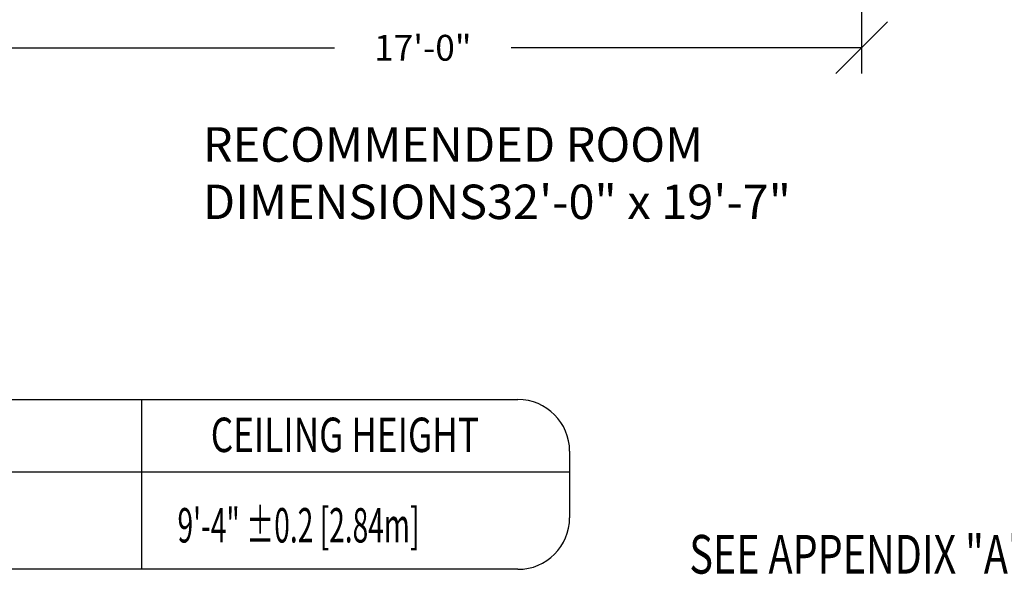
# Model space of a CAD drawing. Extents: x 36 to 1317, y -1118 to -81.
# Drawn here: x 1114 to 1229, y -1118 to -1053 of the extents above; entities that cross this region are included whole.
import ezdxf
from ezdxf.enums import TextEntityAlignment as Align

# ---------------------------------------------------------------- set-up
doc = ezdxf.new("R2010")
doc.units = 0
doc.header["$LTSCALE"] = 20
doc.header["$MEASUREMENT"] = 0
for name, color, linetype in [('1EH', 3, 'CONTINUOUS'), ('BORDER', 3, 'CONTINUOUS'), ('CPSH', 3, 'CONTINUOUS'), ('INSERT', 3, 'CONTINUOUS')]:
    doc.layers.add(name, color=color, linetype=linetype)
doc.styles.add('DMT', font='romans8', dxfattribs={"width": 0.9, "height": 4.5})
doc.styles.add('RMT', font='romand', dxfattribs={"width": 0.9, "height": 6})
doc.styles.get("Standard").update_dxf_attribs({"font": 'romans.shx'})
doc.dimstyles.new('ISS', dxfattribs={"dimtxt": 4, "dimasz": 6, "dimexe": 3, "dimexo": 3, "dimgap": 3, "dimtad": 0, "dimtoh": 1, "dimdec": 0, "dimzin": 1, "dimdsep": 46, "dimlunit": 4, "dimtxsty": 'DMT', "dimtsz": 2.5, "dimcen": 0.09, "dimclrd": 1, "dimclre": 1, "dimclrt": 3, "dimadec": 0, "dimazin": 0, "dimtfac": 1, "dimtdec": 0, "dimtofl": 0, "dimtmove": 2, "dimatfit": 3, "dimfxl": 0, "dimtolj": 1, "dimtzin": 1, "dimarcsym": 0})

# ---------------------------------------------------------------- blocks, each defined once
blk = doc.blocks.new('*D122')
at = {"layer": '1EH', "color": 1, "linetype": 'Continuous', "lineweight": -2}
for p, q in [((1212.15, -1021.35), (1212.15, -1059.36)), ((1107.14, -1059.36), (1113.14, -1053.36)), ((1110.14, -1053.85), (1110.14, -1059.36)), ((1209.15, -1059.36), (1215.15, -1053.36)), ((1110.14, -1056.36), (1150.86, -1056.36)), ((1212.15, -1056.36), (1171.43, -1056.36))]:
    blk.add_line(p, q, dxfattribs=at)
at = {"layer": '1EH', "color": 3, "linetype": 'Continuous', "insert": (1161.15, -1056.36), "char_height": 3, "attachment_point": 5}
blk.add_mtext('\\A1;17\'-0"', dxfattribs=at)
blk = doc.blocks.new('typbrdn')
at = {"layer": 'BORDER', "color": 6}
for p, q in [((975.08, -1097.25), (1172.21, -1097.25)), ((1178.21, -1103.25), (1178.21, -1110.98)), ((969.08, -1105.65), (1178.21, -1105.65)), ((1172.21, -1116.98), (975.08, -1116.98))]:
    blk.add_line(p, q, dxfattribs=at)
at = {"layer": 'BORDER', "color": 1}
blk.add_line((1128.49, -1116.98), (1128.49, -1097.25), dxfattribs=at)
at = {"layer": 'BORDER', "color": 6}
for centre, start, end in [((1172.21, -1103.25), 0, 90), ((1172.21, -1110.98), 270, 0)]:
    blk.add_arc(centre, 6, start, end, dxfattribs=at)
at = {"layer": 'BORDER', "color": 3, "width": 0.75}
blk.add_text('CEILING HEIGHT', height=4, dxfattribs=at).set_placement((1152.08, -1103.35), align=Align.CENTER)
at = {"layer": 'BORDER', "color": 3, "style": 'RMT', "width": 0.75}
blk.add_text('SEE APPENDIX "A" FOR POWER SPECIFICATIONS', height=4.5, dxfattribs=at).set_placement((1192.13, -1115.23), align=Align.MIDDLE_LEFT)

msp = doc.modelspace()

# ---------------------------------------------------------------- block references
at = {"layer": 'CPSH'}
msp.add_blockref('typbrdn', (0, 0), dxfattribs=at)

# ---------------------------------------------------------------- texts
at = {"layer": '1EH', "color": 3, "width": 0.6}
msp.add_text('9\'-4" %%P0.2 [2.84m]', height=4, dxfattribs=at).set_placement((1132.63, -1111.86), align=Align.MIDDLE_LEFT)
at = {"layer": 'INSERT', "color": 4, "insert": (1135.57, -1065.6), "char_height": 4, "width": 78.1972, "attachment_point": 1}
msp.add_mtext('RECOMMENDED ROOM DIMENSIONS\\P32\'-0" x 19\'-7"', dxfattribs=at)

# ---------------------------------------------------------------- dimensions: what is measured, and where the dimension line sits
at = {"layer": '1EH', "linetype": 'Continuous'}
dim = msp.add_linear_dim(base=(1212.15, -1056.36), p1=(1110.14, -1050.85), p2=(1212.15, -1018.35), dimstyle='ISS', override={"dimtxt": 3, "dimlfac": 2, "dimtxsty": 'Standard', "dimtsz": 3, "dimcen": 0, "dimtp": 1, "dimtdec": 4, "dimtmove": 0, "dimtzin": 0}, dxfattribs=at)
dim.commit()
dim.dimension.update_dxf_attribs({"geometry": '*D122', "text_midpoint": (1161.15, -1056.36)})

doc.saveas('drawing.dxf')
